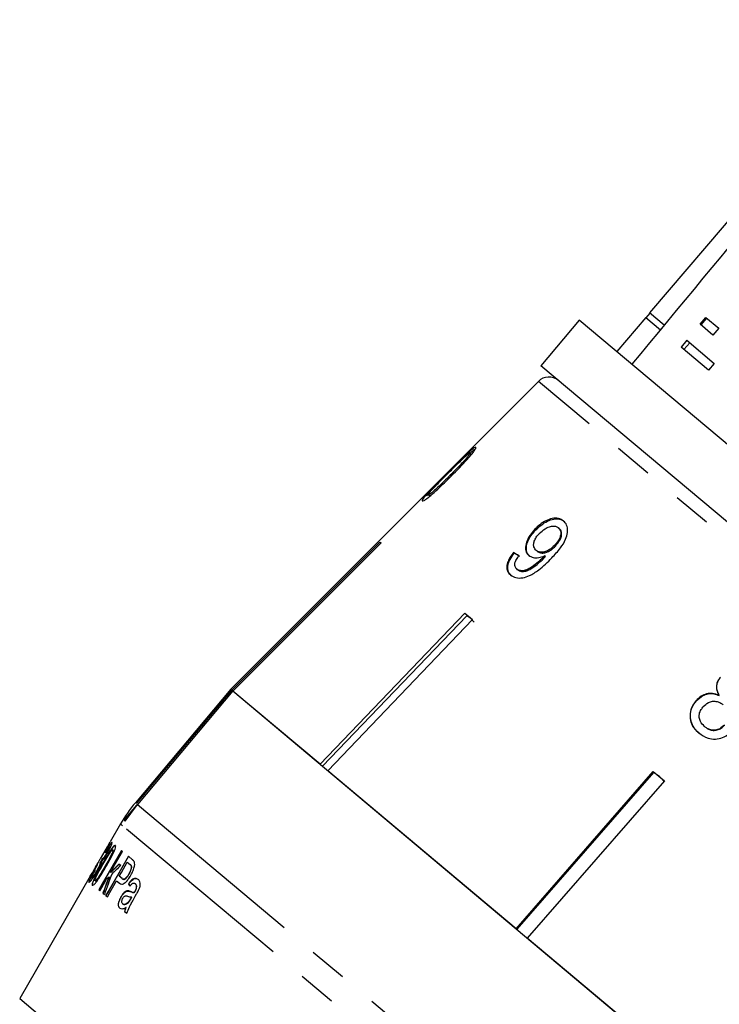
# Model space of a CAD drawing. Units: millimetres. Extents: x -9 to 8604, y -11713 to 1992.
# Drawn here: x 1804 to 1828, y -7404 to -7371 of the extents above; entities that cross this region are included whole.
import ezdxf

# ---------------------------------------------------------------- set-up
doc = ezdxf.new("R2010")
doc.units = ezdxf.units.MM
doc.linetypes.add('PHANTOM', pattern=[12.7, 6.35, -1.27, 1.27, -1.27, 1.27, -1.27])

msp = doc.modelspace()

# ---------------------------------------------------------------- linework, layer by layer
at = {"color": 7, "linetype": 'Continuous'}
for p, q in [((1833.086, -7371.389), (1825.189, -7380.657)), ((1825.06, -7380.808), (1824.098, -7381.937)), ((1825.06, -7380.808), (1825.547, -7381.215)), ((1825.196, -7380.663), (1825.069, -7380.815)), ((1825.673, -7381.063), (1825.189, -7380.657)), ((1826.87, -7381.034), (1827.061, -7380.807)), ((1826.897, -7381.057), (1827.088, -7380.829)), ((1827.061, -7380.807), (1827.484, -7381.162)), ((1822.854, -7380.894), (1821.582, -7382.41)), ((1845.975, -7400.295), (1822.854, -7380.894)), ((1827.294, -7381.39), (1826.87, -7381.034)), ((1827.484, -7381.162), (1827.294, -7381.39)), ((1826.425, -7381.565), (1826.234, -7381.792)), ((1827.147, -7382.558), (1826.234, -7381.792)), ((1826.523, -7381.647), (1826.332, -7381.875)), ((1826.425, -7381.565), (1827.338, -7382.331)), ((1844.703, -7401.811), (1821.582, -7382.41)), ((1827.338, -7382.331), (1827.147, -7382.558)), ((1821.498, -7382.929), (1811.283, -7393.145)), ((1819.254, -7385.351), (1819.216, -7385.319)), ((1817.813, -7386.729), (1817.775, -7386.697)), ((1817.882, -7386.725), (1817.844, -7386.693)), ((1821.413, -7387.862), (1821.385, -7387.838)), ((1822.187, -7387.812), (1822.159, -7387.788)), ((1811.323, -7393.179), (1816.238, -7388.261)), ((1816.275, -7388.291), (1811.36, -7393.21)), ((1816.238, -7388.261), (1816.275, -7388.291)), ((1820.701, -7388.635), (1820.672, -7388.611)), ((1821.458, -7388.566), (1821.429, -7388.542)), ((1822.063, -7388.398), (1822.034, -7388.374)), ((1821.689, -7388.79), (1821.66, -7388.766)), ((1821.73, -7388.745), (1821.701, -7388.721)), ((1820.808, -7389.18), (1820.779, -7389.156)), ((1814.257, -7395.641), (1819.057, -7390.626)), ((1819.057, -7390.626), (1819.309, -7390.837)), ((1819.12, -7390.708), (1814.335, -7395.707)), ((1819.309, -7390.837), (1814.509, -7395.852)), ((1819.12, -7390.708), (1819.134, -7390.691)), ((1819.26, -7390.796), (1819.12, -7390.708)), ((1819.371, -7390.919), (1819.26, -7390.796)), ((1811.283, -7393.145), (1808.119, -7396.915)), ((1808.154, -7396.945), (1811.318, -7393.175)), ((1811.352, -7393.204), (1808.189, -7396.974)), ((1811.283, -7393.145), (1811.318, -7393.175)), ((1811.323, -7393.179), (1811.283, -7393.145)), ((1811.352, -7393.204), (1811.323, -7393.179)), ((1811.352, -7393.204), (1835.92, -7413.818)), ((1814.257, -7395.641), (1811.36, -7393.21)), ((1826.741, -7393.539), (1826.732, -7393.532)), ((1827.503, -7393.358), (1827.494, -7393.351)), ((1827.021, -7394.393), (1827.013, -7394.387)), ((1820.76, -7401.098), (1814.509, -7395.852)), ((1820.76, -7401.098), (1825.313, -7395.875)), ((1825.313, -7395.875), (1825.683, -7396.186)), ((1825.32, -7395.911), (1820.783, -7401.117)), ((1825.683, -7396.186), (1821.13, -7401.408)), ((1825.32, -7395.911), (1825.335, -7395.894)), ((1825.52, -7396.049), (1825.32, -7395.911)), ((1825.69, -7396.222), (1825.52, -7396.049)), ((1807.751, -7397.5), (1808.169, -7397.001)), ((1807.785, -7397.529), (1808.189, -7396.974)), ((1807.751, -7397.5), (1807.785, -7397.529)), ((1807.624, -7397.622), (1807.284, -7398.211)), ((1807.187, -7398.379), (1806.956, -7398.78)), ((1807.265, -7398.394), (1807.257, -7398.388)), ((1807.378, -7398.489), (1807.37, -7398.482)), ((1807.694, -7398.531), (1807.657, -7398.5)), ((1807.029, -7398.768), (1806.941, -7398.917)), ((1806.958, -7398.907), (1807.036, -7398.776)), ((1807.038, -7398.778), (1807.03, -7398.771)), ((1807.132, -7398.556), (1807.125, -7398.55)), ((1807.174, -7398.595), (1807.166, -7398.589)), ((1808.025, -7398.809), (1807.886, -7398.692)), ((1806.764, -7399.116), (1806.778, -7399.128)), ((1806.771, -7399.123), (1806.858, -7398.972)), ((1806.778, -7399.128), (1806.865, -7398.978)), ((1806.865, -7398.978), (1806.851, -7398.966)), ((1806.967, -7398.913), (1806.96, -7398.907)), ((1807.028, -7398.954), (1807.021, -7398.948)), ((1807.634, -7399.002), (1807.575, -7398.952)), ((1807.851, -7398.886), (1807.944, -7398.964)), ((1807.952, -7398.971), (1807.944, -7398.964)), ((1807.992, -7399.022), (1807.985, -7399.015)), ((1806.621, -7399.359), (1804.279, -7403.416)), ((1806.675, -7399.415), (1806.668, -7399.409)), ((1806.773, -7399.174), (1806.766, -7399.168)), ((1806.848, -7399.174), (1806.841, -7399.167)), ((1807.248, -7399.382), (1807.241, -7399.376)), ((1807.303, -7399.23), (1807.295, -7399.224)), ((1807.677, -7399.435), (1807.582, -7399.356)), ((1807.684, -7399.442), (1807.677, -7399.435)), ((1807.913, -7399.279), (1807.906, -7399.273)), ((1806.735, -7399.502), (1806.727, -7399.495)), ((1806.788, -7399.51), (1806.781, -7399.503)), ((1806.905, -7399.807), (1806.943, -7399.838)), ((1807.496, -7399.507), (1807.592, -7399.588)), ((1807.897, -7399.621), (1807.89, -7399.614)), ((1808.123, -7399.611), (1808.115, -7399.605)), ((1808.162, -7399.719), (1808.155, -7399.713)), ((1807.04, -7399.919), (1807.091, -7399.962)), ((1807.136, -7400.001), (1807.189, -7400.045)), ((1807.644, -7400.051), (1807.637, -7400.045)), ((1807.879, -7399.847), (1807.872, -7399.841)), ((1807.992, -7400.047), (1807.964, -7400.096)), ((1807.971, -7400.102), (1807.999, -7400.054)), ((1807.999, -7400.054), (1807.992, -7400.047)), ((1808.084, -7399.902), (1808.077, -7399.895)), ((1808.107, -7399.863), (1808.099, -7399.856)), ((1807.706, -7400.28), (1807.699, -7400.274)), ((1807.816, -7400.397), (1807.808, -7400.39)), ((1807.886, -7400.227), (1807.878, -7400.221)), ((1807.762, -7400.526), (1807.832, -7400.584)), ((1828.348, -7407.465), (1821.13, -7401.408)), ((1804.279, -7403.416), (1827.021, -7422.499))]:
    msp.add_line(p, q, dxfattribs=at)
at = {"color": 8, "linetype": 'PHANTOM'}
for p, q in [((1842.64, -7400.669), (1821.498, -7382.929)), ((1818.607, -7386.071), (1818.573, -7386.042)), ((1808.189, -7396.974), (1832.756, -7417.588)), ((1807.694, -7397.68), (1807.624, -7397.622)), ((1832.146, -7418.198), (1807.694, -7397.68)), ((1807.121, -7399.031), (1807.113, -7399.025)), ((1807.945, -7399.866), (1807.937, -7399.86)), ((1807.971, -7400.102), (1807.964, -7400.096))]:
    msp.add_line(p, q, dxfattribs=at)
at = {"color": 7, "linetype": 'Continuous', "flags": 128}
for points in [[(1807.657, -7398.5), (1807.021, -7399.606), (1806.905, -7399.807)], [(1807.187, -7398.379), (1807.201, -7398.356), (1807.284, -7398.211)], [(1806.913, -7399.813), (1806.974, -7399.707), (1807.665, -7398.506)], [(1807.886, -7398.692), (1807.244, -7399.813), (1807.136, -7400.001)], [(1807.144, -7400.007), (1807.217, -7399.879), (1807.893, -7398.698)], [(1807.295, -7399.224), (1807.354, -7399.123), (1807.694, -7398.531)], [(1806.851, -7398.966), (1806.788, -7399.075), (1806.764, -7399.116)], [(1807.582, -7399.356), (1807.654, -7399.231), (1807.851, -7398.886)], [(1806.943, -7399.838), (1807.002, -7399.734), (1807.165, -7399.451)], [(1807.189, -7400.045), (1807.272, -7399.9), (1807.496, -7399.507)], [(1808.046, -7400.149), (1808.116, -7400.023), (1808.161, -7399.943)]]:
    msp.add_lwpolyline(points, dxfattribs=at)
at = {"color": 7, "linetype": 'Continuous'}
for centre, radius, start, end in [((1821.848, -7383.279), 0.495, 50, 135), ((1811.909, -7400.096), 4.948, 140, 150)]:
    msp.add_arc(centre, radius, start, end, dxfattribs=at)
for centre, major_axis, ratio, start_param, end_param in [((2008.354, -7183.302), (509.732, 608.392), 0.017439, 1.89887, 1.918694), ((1829.676, -7396.105), (12.331, -9.02), 0.074512, 2.421363, 2.442173), ((1829.676, -7396.105), (12.291, -8.991), 0.074512, 2.421424, 2.442302), ((1819.192, -7408.697), (12.024, -10.279), 0.099592, 3.223518, 3.235547), ((1819.2, -7408.703), (12.024, -10.279), 0.099592, 3.223518, 3.235547), ((1819.2, -7409.11), (16.145, 0.463), 0.910955, 2.348236, 2.373472), ((1819.208, -7409.116), (16.145, 0.463), 0.910955, 2.348236, 2.373472), ((1819.027, -7409.315), (16.092, 0.37), 0.91084, 2.33623, 2.362742), ((1818.836, -7409.2), (12.127, -9.988), 0.099592, 3.084231, 3.096352), ((1818.843, -7409.206), (12.127, -9.988), 0.099592, 3.084231, 3.096352), ((1826.164, -7399.735), (15.828, 22.899), 0.611368, 1.956202, 1.978067), ((1826.171, -7399.741), (15.828, 22.899), 0.611368, 1.956202, 1.978067), ((1826.415, -7399.432), (15.907, 23.004), 0.610818, 1.964456, 1.991688), ((1819.031, -7409.311), (16.101, 0.542), 0.911048, 2.361199, 2.368141), ((1819.321, -7408.543), (12.051, -10.302), 0.099592, 3.559365, 3.572061), ((1819.328, -7408.55), (12.051, -10.302), 0.099592, 3.559365, 3.572061)]:
    msp.add_ellipse(centre, major_axis=major_axis, ratio=ratio, start_param=start_param, end_param=end_param, dxfattribs=at)
for points, knots in [([(1819.419, -7385.117), (1819.406, -7385.116), (1819.383, -7385.116), (1819.277, -7385.201), (1819.127, -7385.337), (1818.858, -7385.596), (1818.63, -7385.823), (1818.484, -7385.969)], [0, 0, 0, 0, 0.181634, 0.3048826, 0.4278827, 0.6330156, 1, 1, 1, 1]), ([(1818.499, -7385.98), (1818.548, -7385.932), (1818.645, -7385.835), (1818.821, -7385.66), (1818.97, -7385.515), (1819.058, -7385.435), (1819.073, -7385.42)], [0, 0, 0, 0, 0.2505262, 0.5012271, 0.9111627, 1, 1, 1, 1]), ([(1819.216, -7385.319), (1819.217, -7385.325), (1819.219, -7385.338), (1819.171, -7385.406), (1819.083, -7385.514), (1818.878, -7385.735), (1818.7, -7385.914), (1818.573, -7386.042)], [0, 0, 0, 0, 0.117058, 0.235126, 0.373041, 0.553084, 1, 1, 1, 1]), ([(1818.606, -7386.071), (1818.788, -7385.886), (1819.036, -7385.634), (1819.289, -7385.344), (1819.382, -7385.22), (1819.426, -7385.142), (1819.421, -7385.126), (1819.419, -7385.117)], [0, 0, 0, 0, 0.460134, 0.626952, 0.745728, 0.863963, 1, 1, 1, 1]), ([(1819.073, -7385.42), (1819.092, -7385.404), (1819.137, -7385.365), (1819.19, -7385.324), (1819.211, -7385.316), (1819.216, -7385.319), (1819.216, -7385.319)], [0, 0, 0, 0, 0.24603, 0.600751, 0.935581, 1, 1, 1, 1]), ([(1819.177, -7385.36), (1819.206, -7385.333), (1819.28, -7385.263), (1819.364, -7385.191), (1819.397, -7385.171), (1819.411, -7385.163)], [0, 0, 0, 0, 0.274118, 0.703275, 1, 1, 1, 1]), ([(1819.219, -7385.422), (1819.231, -7385.405), (1819.258, -7385.366), (1819.256, -7385.356), (1819.254, -7385.351)], [0, 0, 0, 0, 0.429812, 1, 1, 1, 1]), ([(1817.641, -7386.896), (1817.656, -7386.897), (1817.68, -7386.898), (1817.793, -7386.823), (1817.949, -7386.697), (1818.228, -7386.447), (1818.457, -7386.219), (1818.606, -7386.071)], [0, 0, 0, 0, 0.180245, 0.3029, 0.425364, 0.627119, 1, 1, 1, 1]), ([(1818.484, -7385.969), (1818.422, -7386.032), (1818.296, -7386.157), (1818.074, -7386.383), (1817.892, -7386.57), (1817.794, -7386.677), (1817.775, -7386.697)], [0, 0, 0, 0, 0.250272, 0.500858, 0.907539, 1, 1, 1, 1]), ([(1817.844, -7386.693), (1817.843, -7386.687), (1817.843, -7386.675), (1817.893, -7386.608), (1817.983, -7386.506), (1818.193, -7386.287), (1818.372, -7386.108), (1818.499, -7385.98)], [0, 0, 0, 0, 0.115021, 0.230959, 0.370977, 0.550688, 1, 1, 1, 1]), ([(1818.573, -7386.042), (1818.501, -7386.113), (1818.361, -7386.252), (1818.175, -7386.432), (1818.024, -7386.571), (1817.928, -7386.648), (1817.863, -7386.693), (1817.85, -7386.693), (1817.844, -7386.693)], [0, 0, 0, 0, 0.250945, 0.490837, 0.646255, 0.77858, 0.88906, 1, 1, 1, 1]), ([(1817.775, -7386.697), (1817.739, -7386.739), (1817.667, -7386.822), (1817.633, -7386.879), (1817.639, -7386.891), (1817.641, -7386.896)], [0, 0, 0, 0, 0.377703, 0.757723, 1, 1, 1, 1]), ([(1817.882, -7386.725), (1817.888, -7386.725), (1817.901, -7386.726), (1817.944, -7386.694), (1817.963, -7386.68)], [0, 0, 0, 0, 0.541436, 1, 1, 1, 1]), ([(1822.332, -7387.561), (1822.28, -7387.527), (1822.176, -7387.46), (1821.963, -7387.47), (1821.745, -7387.547), (1821.548, -7387.677), (1821.436, -7387.787), (1821.385, -7387.838)], [0, 0, 0, 0, 0.215985, 0.434092, 0.623875, 0.827778, 1, 1, 1, 1]), ([(1821.413, -7387.862), (1821.503, -7387.777), (1821.655, -7387.634), (1821.906, -7387.516), (1822.115, -7387.481), (1822.267, -7387.515), (1822.336, -7387.566), (1822.36, -7387.584)], [0, 0, 0, 0, 0.291621, 0.49317, 0.694456, 0.892412, 1, 1, 1, 1]), ([(1821.946, -7388.787), (1822.045, -7388.68), (1822.223, -7388.488), (1822.407, -7388.196), (1822.478, -7387.943), (1822.462, -7387.738), (1822.396, -7387.618), (1822.342, -7387.57), (1822.332, -7387.561)], [0, 0, 0, 0, 0.2665554, 0.48193, 0.6423214, 0.8030894, 0.9603339, 1, 1, 1, 1]), ([(1821.385, -7387.838), (1821.306, -7387.928), (1821.173, -7388.082), (1821.076, -7388.324), (1821.061, -7388.517), (1821.113, -7388.643), (1821.166, -7388.693), (1821.182, -7388.708)], [0, 0, 0, 0, 0.300078, 0.509887, 0.719929, 0.918143, 1, 1, 1, 1]), ([(1821.21, -7388.731), (1821.175, -7388.692), (1821.104, -7388.614), (1821.091, -7388.437), (1821.14, -7388.242), (1821.252, -7388.042), (1821.36, -7387.921), (1821.413, -7387.862)], [0, 0, 0, 0, 0.199384, 0.399981, 0.589203, 0.797772, 1, 1, 1, 1]), ([(1821.429, -7388.542), (1821.397, -7388.507), (1821.343, -7388.449), (1821.336, -7388.321), (1821.37, -7388.197), (1821.44, -7388.079), (1821.501, -7388.011), (1821.528, -7387.98)], [0, 0, 0, 0, 0.271759, 0.457023, 0.641814, 0.843718, 1, 1, 1, 1]), ([(1821.528, -7387.98), (1821.59, -7387.923), (1821.693, -7387.826), (1821.864, -7387.746), (1822.004, -7387.721), (1822.101, -7387.745), (1822.144, -7387.777), (1822.159, -7387.788)], [0, 0, 0, 0, 0.301666, 0.50738, 0.713222, 0.901613, 1, 1, 1, 1]), ([(1822.159, -7387.788), (1822.184, -7387.815), (1822.232, -7387.866), (1822.247, -7387.979), (1822.222, -7388.101), (1822.153, -7388.239), (1822.077, -7388.326), (1822.034, -7388.374)], [0, 0, 0, 0, 0.2102134, 0.3865221, 0.5625739, 0.7562515, 1, 1, 1, 1]), ([(1822.063, -7388.398), (1822.119, -7388.332), (1822.209, -7388.227), (1822.27, -7388.062), (1822.273, -7387.939), (1822.236, -7387.858), (1822.2, -7387.824), (1822.187, -7387.812)], [0, 0, 0, 0, 0.324147, 0.522946, 0.722694, 0.896762, 1, 1, 1, 1]), ([(1820.672, -7388.611), (1820.611, -7388.693), (1820.51, -7388.83), (1820.445, -7389.034), (1820.451, -7389.189), (1820.505, -7389.293), (1820.555, -7389.339), (1820.573, -7389.356)], [0, 0, 0, 0, 0.299358, 0.500077, 0.701127, 0.892921, 1, 1, 1, 1]), ([(1820.602, -7389.38), (1820.556, -7389.33), (1820.48, -7389.246), (1820.473, -7389.065), (1820.529, -7388.88), (1820.621, -7388.734), (1820.689, -7388.65), (1820.701, -7388.635)], [0, 0, 0, 0, 0.293852, 0.488721, 0.68323, 0.943134, 1, 1, 1, 1]), ([(1822.034, -7388.374), (1821.981, -7388.424), (1821.891, -7388.51), (1821.739, -7388.586), (1821.608, -7388.61), (1821.5, -7388.593), (1821.451, -7388.558), (1821.429, -7388.542)], [0, 0, 0, 0, 0.277087, 0.468071, 0.659258, 0.853803, 1, 1, 1, 1]), ([(1821.458, -7388.566), (1821.491, -7388.588), (1821.552, -7388.628), (1821.678, -7388.63), (1821.806, -7388.595), (1821.941, -7388.515), (1822.019, -7388.439), (1822.063, -7388.398)], [0, 0, 0, 0, 0.2184668, 0.4022481, 0.58581, 0.7724504, 1, 1, 1, 1]), ([(1820.573, -7389.356), (1820.628, -7389.391), (1820.739, -7389.462), (1820.969, -7389.461), (1821.236, -7389.374), (1821.579, -7389.156), (1821.807, -7388.927), (1821.946, -7388.787)], [0, 0, 0, 0, 0.159471, 0.320524, 0.459793, 0.668568, 1, 1, 1, 1]), ([(1820.779, -7389.156), (1820.757, -7389.132), (1820.718, -7389.089), (1820.708, -7388.998), (1820.736, -7388.892), (1820.792, -7388.797), (1820.837, -7388.736), (1820.85, -7388.719)], [0, 0, 0, 0, 0.249141, 0.429811, 0.610345, 0.890257, 1, 1, 1, 1]), ([(1821.66, -7388.766), (1821.591, -7388.833), (1821.457, -7388.963), (1821.261, -7389.103), (1821.093, -7389.197), (1820.96, -7389.221), (1820.853, -7389.207), (1820.803, -7389.172), (1820.779, -7389.156)], [0, 0, 0, 0, 0.251406, 0.488302, 0.637126, 0.764143, 0.890822, 1, 1, 1, 1]), ([(1820.808, -7389.18), (1820.848, -7389.204), (1820.923, -7389.248), (1821.076, -7389.236), (1821.309, -7389.126), (1821.514, -7388.966), (1821.658, -7388.821), (1821.689, -7388.79)], [0, 0, 0, 0, 0.177711, 0.331511, 0.463278, 0.883558, 1, 1, 1, 1]), ([(1821.182, -7388.708), (1821.227, -7388.735), (1821.318, -7388.789), (1821.507, -7388.791), (1821.638, -7388.744), (1821.701, -7388.721)], [0, 0, 0, 0, 0.338652, 0.678551, 1, 1, 1, 1]), ([(1821.701, -7388.721), (1821.694, -7388.729), (1821.684, -7388.74), (1821.67, -7388.755), (1821.664, -7388.762), (1821.66, -7388.766)], [0, 0, 0, 0, 0.499987, 0.749991, 1, 1, 1, 1]), ([(1821.689, -7388.79), (1821.696, -7388.782), (1821.706, -7388.771), (1821.72, -7388.756), (1821.726, -7388.749), (1821.73, -7388.745)], [0, 0, 0, 0, 0.499986, 0.749992, 1, 1, 1, 1]), ([(1827.54, -7392.745), (1827.501, -7392.798), (1827.432, -7392.893), (1827.401, -7393.058), (1827.424, -7393.211), (1827.47, -7393.303), (1827.494, -7393.351)], [0, 0, 0, 0, 0.293445, 0.523583, 0.753591, 1, 1, 1, 1]), ([(1827.503, -7393.358), (1827.467, -7393.282), (1827.409, -7393.161), (1827.421, -7392.973), (1827.474, -7392.846), (1827.527, -7392.779), (1827.548, -7392.752)], [0, 0, 0, 0, 0.383169, 0.614556, 0.845601, 1, 1, 1, 1]), ([(1826.732, -7393.532), (1826.677, -7393.607), (1826.566, -7393.757), (1826.521, -7394.024), (1826.564, -7394.273), (1826.676, -7394.465), (1826.779, -7394.56), (1826.823, -7394.6)], [0, 0, 0, 0, 0.225524, 0.453372, 0.65046, 0.851827, 1, 1, 1, 1]), ([(1826.831, -7394.607), (1826.751, -7394.527), (1826.614, -7394.39), (1826.537, -7394.126), (1826.546, -7393.885), (1826.626, -7393.683), (1826.71, -7393.578), (1826.741, -7393.539)], [0, 0, 0, 0, 0.28051, 0.476373, 0.671729, 0.877505, 1, 1, 1, 1]), ([(1827.494, -7393.351), (1827.422, -7393.324), (1827.29, -7393.275), (1827.079, -7393.294), (1826.887, -7393.377), (1826.786, -7393.478), (1826.732, -7393.532)], [0, 0, 0, 0, 0.273909, 0.502666, 0.731632, 1, 1, 1, 1]), ([(1826.741, -7393.539), (1826.808, -7393.472), (1826.921, -7393.362), (1827.134, -7393.292), (1827.326, -7393.289), (1827.443, -7393.335), (1827.503, -7393.358)], [0, 0, 0, 0, 0.329561, 0.550889, 0.772039, 1, 1, 1, 1]), ([(1826.972, -7393.725), (1827.025, -7393.674), (1827.114, -7393.589), (1827.283, -7393.542), (1827.427, -7393.548), (1827.545, -7393.597), (1827.605, -7393.643), (1827.631, -7393.663)], [0, 0, 0, 0, 0.2898556, 0.4883627, 0.6871782, 0.8661402, 1, 1, 1, 1]), ([(1827.013, -7394.387), (1826.963, -7394.333), (1826.881, -7394.246), (1826.832, -7394.095), (1826.837, -7393.956), (1826.89, -7393.831), (1826.948, -7393.756), (1826.972, -7393.725)], [0, 0, 0, 0, 0.2916013, 0.4739233, 0.6259221, 0.8462984, 1, 1, 1, 1]), ([(1826.823, -7394.6), (1826.921, -7394.669), (1827.086, -7394.784), (1827.374, -7394.813), (1827.62, -7394.764), (1827.801, -7394.654), (1827.887, -7394.564), (1827.914, -7394.534)], [0, 0, 0, 0, 0.29393, 0.494037, 0.693766, 0.901693, 1, 1, 1, 1]), ([(1827.678, -7394.33), (1827.627, -7394.378), (1827.541, -7394.461), (1827.376, -7394.512), (1827.228, -7394.507), (1827.105, -7394.457), (1827.041, -7394.408), (1827.013, -7394.387)], [0, 0, 0, 0, 0.274177, 0.472482, 0.671296, 0.854806, 1, 1, 1, 1]), ([(1827.021, -7394.393), (1827.077, -7394.433), (1827.17, -7394.5), (1827.334, -7394.522), (1827.476, -7394.495), (1827.597, -7394.428), (1827.659, -7394.365), (1827.686, -7394.337)], [0, 0, 0, 0, 0.2755668, 0.4610041, 0.6462899, 0.8458932, 1, 1, 1, 1]), ([(1807.457, -7398.332), (1807.447, -7398.33), (1807.43, -7398.327), (1807.376, -7398.385), (1807.305, -7398.48), (1807.184, -7398.669), (1807.085, -7398.838), (1807.021, -7398.948)], [0, 0, 0, 0, 0.180569, 0.301816, 0.422784, 0.624949, 1, 1, 1, 1]), ([(1807.028, -7398.954), (1807.111, -7398.812), (1807.222, -7398.622), (1807.352, -7398.432), (1807.41, -7398.361), (1807.447, -7398.332), (1807.459, -7398.336), (1807.465, -7398.338)], [0, 0, 0, 0, 0.479977, 0.639528, 0.762186, 0.884705, 1, 1, 1, 1]), ([(1807.37, -7398.482), (1807.372, -7398.488), (1807.377, -7398.498), (1807.362, -7398.55), (1807.329, -7398.632), (1807.244, -7398.797), (1807.167, -7398.931), (1807.113, -7399.025)], [0, 0, 0, 0, 0.115769, 0.232467, 0.373006, 0.558442, 1, 1, 1, 1]), ([(1807.121, -7399.031), (1807.161, -7398.96), (1807.23, -7398.841), (1807.311, -7398.69), (1807.357, -7398.589), (1807.379, -7398.528), (1807.383, -7398.497), (1807.379, -7398.491), (1807.378, -7398.489)], [0, 0, 0, 0, 0.332454, 0.563468, 0.697601, 0.831967, 0.935233, 1, 1, 1, 1]), ([(1807.344, -7398.237), (1807.338, -7398.238), (1807.327, -7398.239), (1807.284, -7398.295), (1807.228, -7398.379), (1807.172, -7398.47), (1807.137, -7398.529), (1807.125, -7398.55)], [0, 0, 0, 0, 0.251209, 0.459375, 0.667402, 0.882442, 1, 1, 1, 1]), ([(1807.125, -7398.575), (1807.143, -7398.545), (1807.174, -7398.493), (1807.214, -7398.432), (1807.24, -7398.398), (1807.253, -7398.386), (1807.256, -7398.387), (1807.257, -7398.388)], [0, 0, 0, 0, 0.2889072, 0.4917724, 0.6951261, 0.8937253, 1, 1, 1, 1]), ([(1807.132, -7398.556), (1807.166, -7398.499), (1807.223, -7398.404), (1807.29, -7398.303), (1807.33, -7398.251), (1807.346, -7398.24), (1807.35, -7398.243), (1807.351, -7398.243)], [0, 0, 0, 0, 0.32038, 0.532243, 0.74447, 0.950479, 1, 1, 1, 1]), ([(1807.141, -7399.048), (1807.217, -7398.913), (1807.323, -7398.725), (1807.425, -7398.508), (1807.459, -7398.412), (1807.469, -7398.353), (1807.461, -7398.339), (1807.457, -7398.332)], [0, 0, 0, 0, 0.453499, 0.628635, 0.749968, 0.870781, 1, 1, 1, 1]), ([(1807.257, -7398.388), (1807.258, -7398.393), (1807.259, -7398.401), (1807.241, -7398.446), (1807.216, -7398.498), (1807.189, -7398.549), (1807.172, -7398.579), (1807.166, -7398.589)], [0, 0, 0, 0, 0.295669, 0.497303, 0.698039, 0.90641, 1, 1, 1, 1]), ([(1807.174, -7398.595), (1807.187, -7398.572), (1807.211, -7398.53), (1807.239, -7398.474), (1807.258, -7398.431), (1807.267, -7398.402), (1807.266, -7398.397), (1807.265, -7398.394)], [0, 0, 0, 0, 0.222632, 0.412468, 0.601893, 0.804656, 1, 1, 1, 1]), ([(1807.186, -7398.597), (1807.208, -7398.557), (1807.253, -7398.477), (1807.305, -7398.371), (1807.335, -7398.295), (1807.348, -7398.249), (1807.345, -7398.241), (1807.344, -7398.237)], [0, 0, 0, 0, 0.214867, 0.430652, 0.631301, 0.832654, 1, 1, 1, 1]), ([(1807.294, -7398.552), (1807.303, -7398.54), (1807.324, -7398.512), (1807.352, -7398.484), (1807.365, -7398.479), (1807.369, -7398.482), (1807.37, -7398.482)], [0, 0, 0, 0, 0.2457735, 0.5948497, 0.9239597, 1, 1, 1, 1]), ([(1806.799, -7399.053), (1806.836, -7398.987), (1806.894, -7398.887), (1806.94, -7398.807), (1806.956, -7398.78)], [0, 0, 0, 0, 0.6584572, 1, 1, 1, 1]), ([(1807.019, -7398.841), (1807.035, -7398.822), (1807.063, -7398.79), (1807.122, -7398.703), (1807.161, -7398.639), (1807.182, -7398.603), (1807.186, -7398.597)], [0, 0, 0, 0, 0.3970556, 0.6711443, 0.9453769, 1, 1, 1, 1]), ([(1807.03, -7398.771), (1807.03, -7398.771), (1807.03, -7398.771), (1807.029, -7398.77), (1807.029, -7398.769), (1807.029, -7398.768)], [0, 0, 0, 0, 0.250078, 0.500177, 1, 1, 1, 1]), ([(1807.166, -7398.589), (1807.152, -7398.613), (1807.126, -7398.656), (1807.092, -7398.708), (1807.062, -7398.747), (1807.039, -7398.771), (1807.033, -7398.771), (1807.03, -7398.771)], [0, 0, 0, 0, 0.20986, 0.365534, 0.520938, 0.789754, 1, 1, 1, 1]), ([(1807.038, -7398.778), (1807.043, -7398.776), (1807.051, -7398.774), (1807.079, -7398.742), (1807.108, -7398.702), (1807.14, -7398.653), (1807.162, -7398.615), (1807.174, -7398.595)], [0, 0, 0, 0, 0.31687, 0.530098, 0.678644, 0.827277, 1, 1, 1, 1]), ([(1807.041, -7398.964), (1807.082, -7398.894), (1807.144, -7398.789), (1807.23, -7398.648), (1807.273, -7398.584), (1807.294, -7398.552)], [0, 0, 0, 0, 0.488896, 0.739923, 1, 1, 1, 1]), ([(1808.079, -7398.872), (1808.071, -7398.86), (1808.06, -7398.841), (1808.04, -7398.822), (1808.03, -7398.813), (1808.025, -7398.809)], [0, 0, 0, 0, 0.498087, 0.748947, 1, 1, 1, 1]), ([(1806.622, -7399.358), (1806.649, -7399.312), (1806.689, -7399.242), (1806.751, -7399.135), (1806.783, -7399.08), (1806.799, -7399.053)], [0, 0, 0, 0, 0.499057, 0.746566, 1, 1, 1, 1]), ([(1806.694, -7399.654), (1806.704, -7399.656), (1806.722, -7399.66), (1806.778, -7399.606), (1806.85, -7399.516), (1806.975, -7399.331), (1807.075, -7399.161), (1807.141, -7399.048)], [0, 0, 0, 0, 0.179563, 0.299721, 0.419723, 0.615738, 1, 1, 1, 1]), ([(1807.021, -7398.948), (1806.969, -7399.038), (1806.891, -7399.175), (1806.79, -7399.362), (1806.748, -7399.45), (1806.727, -7399.495)], [0, 0, 0, 0, 0.482847, 0.735967, 1, 1, 1, 1]), ([(1806.735, -7399.502), (1806.77, -7399.429), (1806.83, -7399.305), (1806.935, -7399.117), (1806.997, -7399.009), (1807.028, -7398.954)], [0, 0, 0, 0, 0.417728, 0.706615, 1, 1, 1, 1]), ([(1806.781, -7399.503), (1806.778, -7399.498), (1806.774, -7399.487), (1806.791, -7399.435), (1806.824, -7399.355), (1806.911, -7399.191), (1806.988, -7399.058), (1807.041, -7398.964)], [0, 0, 0, 0, 0.114859, 0.230594, 0.372111, 0.557504, 1, 1, 1, 1]), ([(1807.113, -7399.025), (1807.073, -7399.094), (1807.005, -7399.211), (1806.917, -7399.354), (1806.854, -7399.442), (1806.814, -7399.488), (1806.79, -7399.507), (1806.783, -7399.504), (1806.781, -7399.503)], [0, 0, 0, 0, 0.3306114, 0.5612879, 0.6936518, 0.8261166, 0.9269889, 1, 1, 1, 1]), ([(1806.788, -7399.51), (1806.793, -7399.51), (1806.803, -7399.511), (1806.836, -7399.478), (1806.878, -7399.427), (1806.969, -7399.292), (1807.051, -7399.152), (1807.114, -7399.043), (1807.121, -7399.031)], [0, 0, 0, 0, 0.115221, 0.231111, 0.342141, 0.477684, 0.943633, 1, 1, 1, 1]), ([(1806.96, -7398.907), (1806.961, -7398.911), (1806.963, -7398.92), (1806.945, -7398.966), (1806.917, -7399.028), (1806.88, -7399.098), (1806.853, -7399.146), (1806.841, -7399.167)], [0, 0, 0, 0, 0.236194, 0.431805, 0.627181, 0.83398, 1, 1, 1, 1]), ([(1806.848, -7399.174), (1806.869, -7399.138), (1806.907, -7399.07), (1806.946, -7398.987), (1806.967, -7398.936), (1806.97, -7398.917), (1806.968, -7398.914), (1806.967, -7398.913)], [0, 0, 0, 0, 0.277223, 0.522661, 0.731003, 0.92454, 1, 1, 1, 1]), ([(1806.857, -7399.183), (1806.883, -7399.137), (1806.929, -7399.056), (1806.981, -7398.95), (1807.011, -7398.877), (1807.016, -7398.853), (1807.019, -7398.841)], [0, 0, 0, 0, 0.312302, 0.54895, 0.786312, 1, 1, 1, 1]), ([(1806.941, -7398.917), (1806.943, -7398.915), (1806.947, -7398.912), (1806.954, -7398.907), (1806.957, -7398.907), (1806.96, -7398.907)], [0, 0, 0, 0, 0.250416, 0.50094, 1, 1, 1, 1]), ([(1807.985, -7399.015), (1807.987, -7399.031), (1807.99, -7399.062), (1807.972, -7399.132), (1807.943, -7399.205), (1807.917, -7399.251), (1807.906, -7399.273)], [0, 0, 0, 0, 0.2609947, 0.5164135, 0.7765405, 1, 1, 1, 1]), ([(1807.913, -7399.279), (1807.934, -7399.239), (1807.968, -7399.174), (1807.992, -7399.091), (1807.997, -7399.045), (1807.994, -7399.028), (1807.992, -7399.022)], [0, 0, 0, 0, 0.405067, 0.667916, 0.889076, 1, 1, 1, 1]), ([(1807.944, -7398.964), (1807.952, -7398.971), (1807.963, -7398.981), (1807.977, -7398.998), (1807.982, -7399.01), (1807.985, -7399.015)], [0, 0, 0, 0, 0.497916, 0.74811, 1, 1, 1, 1]), ([(1807.992, -7399.022), (1807.987, -7399.011), (1807.979, -7398.995), (1807.963, -7398.981), (1807.956, -7398.974), (1807.952, -7398.971)], [0, 0, 0, 0, 0.495775, 0.747794, 1, 1, 1, 1]), ([(1807.971, -7399.32), (1807.997, -7399.269), (1808.05, -7399.167), (1808.095, -7399.023), (1808.1, -7398.924), (1808.086, -7398.888), (1808.079, -7398.872)], [0, 0, 0, 0, 0.281089, 0.564103, 0.807919, 1, 1, 1, 1]), ([(1806.766, -7399.168), (1806.737, -7399.219), (1806.679, -7399.321), (1806.615, -7399.446), (1806.581, -7399.526), (1806.576, -7399.553), (1806.579, -7399.558), (1806.58, -7399.559)], [0, 0, 0, 0, 0.254791, 0.512245, 0.73143, 0.936205, 1, 1, 1, 1]), ([(1806.58, -7399.559), (1806.587, -7399.558), (1806.6, -7399.557), (1806.655, -7399.493), (1806.724, -7399.398), (1806.796, -7399.287), (1806.841, -7399.211), (1806.857, -7399.183)], [0, 0, 0, 0, 0.244389, 0.447666, 0.650528, 0.872271, 1, 1, 1, 1]), ([(1806.588, -7399.565), (1806.586, -7399.558), (1806.583, -7399.544), (1806.615, -7399.468), (1806.666, -7399.368), (1806.723, -7399.264), (1806.76, -7399.198), (1806.773, -7399.174)], [0, 0, 0, 0, 0.249083, 0.458116, 0.666887, 0.881972, 1, 1, 1, 1]), ([(1806.668, -7399.409), (1806.667, -7399.404), (1806.665, -7399.396), (1806.681, -7399.356), (1806.712, -7399.293), (1806.75, -7399.224), (1806.777, -7399.175), (1806.785, -7399.16)], [0, 0, 0, 0, 0.25089, 0.421992, 0.593037, 0.875788, 1, 1, 1, 1]), ([(1806.841, -7399.167), (1806.821, -7399.2), (1806.783, -7399.266), (1806.73, -7399.345), (1806.692, -7399.394), (1806.674, -7399.41), (1806.669, -7399.409), (1806.668, -7399.409)], [0, 0, 0, 0, 0.241271, 0.485206, 0.69466, 0.881459, 1, 1, 1, 1]), ([(1806.675, -7399.415), (1806.679, -7399.415), (1806.687, -7399.414), (1806.718, -7399.378), (1806.757, -7399.322), (1806.803, -7399.251), (1806.834, -7399.199), (1806.848, -7399.174)], [0, 0, 0, 0, 0.2310828, 0.4211848, 0.6112768, 0.8168056, 1, 1, 1, 1]), ([(1807.592, -7399.588), (1807.615, -7399.603), (1807.65, -7399.625), (1807.718, -7399.615), (1807.787, -7399.568), (1807.864, -7399.484), (1807.928, -7399.393), (1807.961, -7399.336), (1807.971, -7399.32)], [0, 0, 0, 0, 0.291993, 0.447727, 0.577892, 0.755537, 0.928066, 1, 1, 1, 1]), ([(1807.906, -7399.273), (1807.888, -7399.303), (1807.857, -7399.355), (1807.806, -7399.414), (1807.765, -7399.447), (1807.721, -7399.46), (1807.695, -7399.449), (1807.679, -7399.437), (1807.677, -7399.435)], [0, 0, 0, 0, 0.212481, 0.362667, 0.513756, 0.648668, 0.951257, 1, 1, 1, 1]), ([(1807.684, -7399.442), (1807.7, -7399.452), (1807.723, -7399.467), (1807.769, -7399.456), (1807.81, -7399.424), (1807.857, -7399.37), (1807.89, -7399.319), (1807.91, -7399.285), (1807.913, -7399.279)], [0, 0, 0, 0, 0.324195, 0.475836, 0.62912, 0.763599, 0.959973, 1, 1, 1, 1]), ([(1808.212, -7399.463), (1808.183, -7399.444), (1808.14, -7399.417), (1808.062, -7399.434), (1808.002, -7399.475), (1807.944, -7399.538), (1807.908, -7399.589), (1807.89, -7399.614)], [0, 0, 0, 0, 0.383501, 0.562675, 0.708292, 0.853646, 1, 1, 1, 1]), ([(1807.897, -7399.621), (1807.926, -7399.581), (1807.974, -7399.516), (1808.045, -7399.455), (1808.113, -7399.427), (1808.172, -7399.434), (1808.206, -7399.459), (1808.22, -7399.469)], [0, 0, 0, 0, 0.227261, 0.378964, 0.530266, 0.815826, 1, 1, 1, 1]), ([(1808.239, -7399.796), (1808.252, -7399.763), (1808.276, -7399.703), (1808.288, -7399.613), (1808.271, -7399.523), (1808.235, -7399.486), (1808.212, -7399.463)], [0, 0, 0, 0, 0.192612, 0.3539, 0.596088, 1, 1, 1, 1]), ([(1806.727, -7399.495), (1806.712, -7399.533), (1806.684, -7399.602), (1806.684, -7399.642), (1806.691, -7399.651), (1806.694, -7399.654)], [0, 0, 0, 0, 0.444662, 0.829209, 1, 1, 1, 1]), ([(1806.701, -7399.66), (1806.698, -7399.656), (1806.69, -7399.644), (1806.696, -7399.596), (1806.722, -7399.532), (1806.735, -7399.502)], [0, 0, 0, 0, 0.25013, 0.639452, 1, 1, 1, 1]), ([(1807.941, -7399.682), (1807.962, -7399.655), (1807.994, -7399.615), (1808.037, -7399.584), (1808.078, -7399.578), (1808.1, -7399.593), (1808.115, -7399.605)], [0, 0, 0, 0, 0.299778, 0.454355, 0.608638, 1, 1, 1, 1]), ([(1808.155, -7399.713), (1808.152, -7399.727), (1808.147, -7399.76), (1808.124, -7399.811), (1808.106, -7399.843), (1808.099, -7399.856)], [0, 0, 0, 0, 0.333743, 0.734116, 1, 1, 1, 1]), ([(1808.107, -7399.863), (1808.115, -7399.846), (1808.133, -7399.814), (1808.155, -7399.764), (1808.16, -7399.734), (1808.162, -7399.719)], [0, 0, 0, 0, 0.332829, 0.667812, 1, 1, 1, 1]), ([(1808.115, -7399.605), (1808.124, -7399.613), (1808.142, -7399.631), (1808.155, -7399.669), (1808.155, -7399.701), (1808.155, -7399.713)], [0, 0, 0, 0, 0.392818, 0.7883134, 1, 1, 1, 1]), ([(1808.162, -7399.719), (1808.162, -7399.698), (1808.161, -7399.662), (1808.143, -7399.631), (1808.13, -7399.618), (1808.123, -7399.611)], [0, 0, 0, 0, 0.40772, 0.700287, 1, 1, 1, 1]), ([(1808.161, -7399.943), (1808.168, -7399.931), (1808.185, -7399.9), (1808.212, -7399.852), (1808.23, -7399.814), (1808.239, -7399.796)], [0, 0, 0, 0, 0.249377, 0.623844, 1, 1, 1, 1]), ([(1807.637, -7400.045), (1807.619, -7400.079), (1807.583, -7400.147), (1807.556, -7400.244), (1807.549, -7400.329), (1807.567, -7400.382), (1807.589, -7400.404), (1807.598, -7400.413)], [0, 0, 0, 0, 0.204409, 0.410757, 0.59641, 0.839361, 1, 1, 1, 1]), ([(1807.606, -7400.419), (1807.587, -7400.397), (1807.557, -7400.362), (1807.561, -7400.263), (1807.585, -7400.171), (1807.619, -7400.098), (1807.64, -7400.059), (1807.644, -7400.051)], [0, 0, 0, 0, 0.368954, 0.56463, 0.760271, 0.954242, 1, 1, 1, 1]), ([(1807.872, -7399.841), (1807.851, -7399.843), (1807.815, -7399.846), (1807.752, -7399.891), (1807.695, -7399.953), (1807.657, -7400.01), (1807.639, -7400.041), (1807.637, -7400.045)], [0, 0, 0, 0, 0.310857, 0.530657, 0.750197, 0.968981, 1, 1, 1, 1]), ([(1807.644, -7400.051), (1807.663, -7400.022), (1807.699, -7399.962), (1807.761, -7399.895), (1807.825, -7399.852), (1807.859, -7399.849), (1807.879, -7399.847)], [0, 0, 0, 0, 0.240664, 0.483638, 0.702197, 1, 1, 1, 1]), ([(1807.699, -7400.274), (1807.688, -7400.262), (1807.671, -7400.244), (1807.666, -7400.196), (1807.674, -7400.152), (1807.689, -7400.113), (1807.699, -7400.094), (1807.703, -7400.087)], [0, 0, 0, 0, 0.373304, 0.5752709, 0.7788595, 0.9195668, 1, 1, 1, 1]), ([(1807.703, -7400.087), (1807.711, -7400.074), (1807.726, -7400.05), (1807.752, -7400.022), (1807.777, -7400.005), (1807.818, -7399.996), (1807.843, -7400.007), (1807.863, -7400.017)], [0, 0, 0, 0, 0.130302, 0.261534, 0.384168, 0.520338, 1, 1, 1, 1]), ([(1807.863, -7400.017), (1807.883, -7400.024), (1807.912, -7400.036), (1807.955, -7400.046), (1807.98, -7400.047), (1807.992, -7400.047)], [0, 0, 0, 0, 0.4981929, 0.748583, 1, 1, 1, 1]), ([(1807.937, -7399.86), (1807.927, -7399.856), (1807.911, -7399.849), (1807.889, -7399.843), (1807.878, -7399.841), (1807.872, -7399.841)], [0, 0, 0, 0, 0.499153, 0.74931, 1, 1, 1, 1]), ([(1807.964, -7400.096), (1807.951, -7400.118), (1807.931, -7400.151), (1807.903, -7400.194), (1807.887, -7400.212), (1807.878, -7400.221)], [0, 0, 0, 0, 0.487809, 0.739879, 1, 1, 1, 1]), ([(1807.879, -7399.847), (1807.885, -7399.848), (1807.9, -7399.849), (1807.921, -7399.856), (1807.937, -7399.863), (1807.945, -7399.866)], [0, 0, 0, 0, 0.249097, 0.624247, 1, 1, 1, 1]), ([(1807.886, -7400.227), (1807.894, -7400.219), (1807.91, -7400.201), (1807.938, -7400.158), (1807.958, -7400.125), (1807.971, -7400.102)], [0, 0, 0, 0, 0.250207, 0.500886, 1, 1, 1, 1]), ([(1808.077, -7399.895), (1808.052, -7399.893), (1808.014, -7399.889), (1807.969, -7399.873), (1807.948, -7399.864), (1807.937, -7399.86)], [0, 0, 0, 0, 0.497056, 0.748408, 1, 1, 1, 1]), ([(1807.945, -7399.866), (1807.966, -7399.875), (1807.999, -7399.887), (1808.045, -7399.9), (1808.071, -7399.901), (1808.084, -7399.902)], [0, 0, 0, 0, 0.498376, 0.748617, 1, 1, 1, 1]), ([(1808.099, -7399.856), (1808.097, -7399.859), (1808.093, -7399.868), (1808.085, -7399.881), (1808.08, -7399.89), (1808.077, -7399.895)], [0, 0, 0, 0, 0.249941, 0.62495, 1, 1, 1, 1]), ([(1808.084, -7399.902), (1808.088, -7399.895), (1808.094, -7399.885), (1808.101, -7399.872), (1808.105, -7399.866), (1808.107, -7399.863)], [0, 0, 0, 0, 0.499986, 0.749992, 1, 1, 1, 1]), ([(1807.598, -7400.413), (1807.625, -7400.427), (1807.665, -7400.448), (1807.744, -7400.424), (1807.787, -7400.402), (1807.808, -7400.39)], [0, 0, 0, 0, 0.491373, 0.742251, 1, 1, 1, 1]), ([(1807.878, -7400.221), (1807.858, -7400.239), (1807.818, -7400.274), (1807.76, -7400.295), (1807.721, -7400.291), (1807.704, -7400.277), (1807.699, -7400.274)], [0, 0, 0, 0, 0.274678, 0.548782, 0.873049, 1, 1, 1, 1]), ([(1807.706, -7400.28), (1807.727, -7400.29), (1807.761, -7400.306), (1807.829, -7400.278), (1807.869, -7400.243), (1807.886, -7400.227)], [0, 0, 0, 0, 0.462499, 0.762554, 1, 1, 1, 1]), ([(1807.808, -7400.39), (1807.8, -7400.409), (1807.786, -7400.441), (1807.771, -7400.486), (1807.765, -7400.513), (1807.762, -7400.526)], [0, 0, 0, 0, 0.395234, 0.694299, 1, 1, 1, 1]), ([(1807.77, -7400.532), (1807.774, -7400.516), (1807.781, -7400.486), (1807.797, -7400.44), (1807.809, -7400.411), (1807.816, -7400.397)], [0, 0, 0, 0, 0.38097, 0.687113, 1, 1, 1, 1]), ([(1807.832, -7400.584), (1807.86, -7400.514), (1807.903, -7400.404), (1807.983, -7400.261), (1808.025, -7400.186), (1808.046, -7400.149)], [0, 0, 0, 0, 0.475579, 0.737664, 1, 1, 1, 1])]:
    msp.add_open_spline(points, degree=3, knots=knots, dxfattribs=at)

doc.saveas('drawing.dxf')
